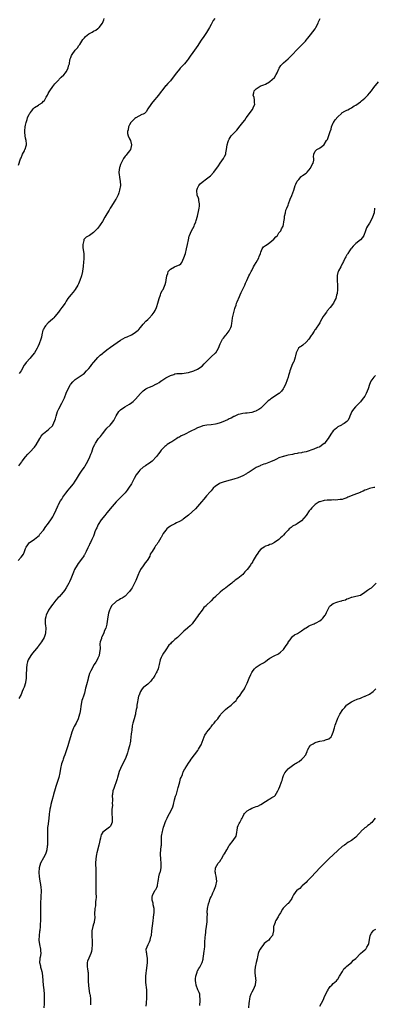
# Model space of a CAD drawing. Units: inches. Extents: x 2550000 to 2553000, y 1518000 to 1521000.
# Drawn here: x 2551008 to 2551165, y 1519679 to 1520114 of the extents above; entities that cross this region are included whole.
import ezdxf

# ---------------------------------------------------------------- set-up
doc = ezdxf.new("R2010")
doc.units = ezdxf.units.IN
doc.header["$MEASUREMENT"] = 0
doc.layers.add('LD25501518_10ft', color=81, linetype='Continuous')

msp = doc.modelspace()

# ---------------------------------------------------------------- linework, layer by layer
at = {"layer": 'LD25501518_10ft'}
for points, elevation in [([(2551007.88, 1520050.12), (2551008.81, 1520052.81), (2551009, 1520053.29), (2551009.45, 1520054.54), (2551009.66, 1520055), (2551010.48, 1520056.48), (2551010.74, 1520057), (2551010.8, 1520057.2), (2551011.33, 1520058.67), (2551011.48, 1520059), (2551011.47, 1520059.47), (2551011.3, 1520061), (2551011, 1520062), (2551010.78, 1520063), (2551010.67, 1520064.67), (2551010.67, 1520065), (2551010.69, 1520065.31), (2551010.88, 1520067), (2551011, 1520067.74), (2551011.27, 1520069), (2551011.75, 1520070.25), (2551011.9, 1520071), (2551012.64, 1520072.64), (2551012.83, 1520073), (2551013, 1520073.24), (2551013.81, 1520074.19), (2551014.41, 1520075), (2551015, 1520075.53), (2551016.68, 1520076.68), (2551017, 1520076.88), (2551018.35, 1520077.65), (2551019, 1520078.4), (2551019.32, 1520078.68), (2551020.11, 1520080.11), (2551020.65, 1520081), (2551021, 1520081.74), (2551021.45, 1520082.55), (2551021.74, 1520083), (2551023, 1520084.85), (2551023.98, 1520086.02), (2551024.85, 1520087), (2551026.74, 1520089), (2551027.87, 1520090.13), (2551028.65, 1520091), (2551029, 1520091.43), (2551029.86, 1520093), (2551030.04, 1520094.04), (2551030.36, 1520095), (2551030.65, 1520096.65), (2551030.73, 1520097), (2551030.79, 1520097.21), (2551031, 1520097.7), (2551031.36, 1520098.64), (2551031.55, 1520099), (2551033, 1520100.91), (2551034, 1520102), (2551034.62, 1520103), (2551035, 1520103.56), (2551035.84, 1520105), (2551036.31, 1520105.69), (2551037, 1520106.47), (2551037.53, 1520107), (2551039, 1520108.2), (2551040.45, 1520109), (2551041, 1520109.35), (2551042.11, 1520109.89), (2551043, 1520110.58), (2551043.27, 1520110.73), (2551043.56, 1520111), (2551044.95, 1520113), (2551045.55, 1520114.45), (2551045.8, 1520115)], 8850), ([(2551008.06, 1519917), (2551009.33, 1519918.67), (2551009.57, 1519919), (2551011, 1519920.89), (2551011.96, 1519922.04), (2551013, 1519923.08), (2551014.78, 1519925), (2551015, 1519925.28), (2551015.71, 1519926.29), (2551017.25, 1519929), (2551017.93, 1519930.07), (2551018.68, 1519931), (2551019, 1519931.32), (2551021.12, 1519933), (2551023, 1519934.82), (2551023.08, 1519934.92), (2551023.94, 1519937), (2551024.19, 1519937.81), (2551024.5, 1519939), (2551025.18, 1519941), (2551025.75, 1519942.25), (2551027, 1519944.68), (2551027.19, 1519945), (2551027.79, 1519946.21), (2551028.19, 1519947), (2551029, 1519949.16), (2551029.8, 1519951), (2551030.92, 1519953), (2551031, 1519953.11), (2551031.88, 1519954.12), (2551033, 1519955.15), (2551033.45, 1519955.45), (2551036.41, 1519957.59), (2551037, 1519957.97), (2551038.01, 1519959), (2551039, 1519960.08), (2551039.73, 1519961), (2551040.26, 1519961.74), (2551041, 1519962.63), (2551041.16, 1519962.84), (2551043, 1519964.93), (2551044.02, 1519965.98), (2551045, 1519966.74), (2551045.29, 1519967), (2551047, 1519968.37), (2551048.51, 1519969.49), (2551053, 1519972.55), (2551055, 1519973.7), (2551055.93, 1519974.07), (2551057.89, 1519975), (2551059, 1519975.67), (2551060.75, 1519977), (2551061, 1519977.28), (2551061.79, 1519978.21), (2551063, 1519979.72), (2551064.12, 1519981), (2551065, 1519981.79), (2551065.69, 1519982.31), (2551067, 1519983.75), (2551067.88, 1519985), (2551068.3, 1519985.7), (2551068.83, 1519987), (2551069, 1519987.46), (2551069.5, 1519989), (2551070.06, 1519991), (2551070.65, 1519992.65), (2551070.8, 1519993.2), (2551071.44, 1519994.56), (2551071.76, 1519995), (2551072.44, 1519996.44), (2551072.77, 1519997.23), (2551073, 1519998.33), (2551073.22, 1519999), (2551073.22, 1519999.22), (2551073.47, 1520001), (2551073.88, 1520002.12), (2551074.04, 1520003), (2551075, 1520004.02), (2551076.85, 1520005), (2551076.96, 1520005.04), (2551077.13, 1520005.13), (2551079, 1520005.93), (2551079.61, 1520006.39), (2551080.01, 1520007), (2551081.01, 1520009), (2551081.63, 1520011), (2551082.18, 1520013), (2551082.61, 1520015), (2551082.98, 1520017.02), (2551083.38, 1520018.62), (2551083.5, 1520019), (2551083.94, 1520019.94), (2551084.4, 1520021), (2551085.46, 1520023), (2551085.72, 1520023.72), (2551086.25, 1520025), (2551086.46, 1520025.54), (2551087, 1520027.54), (2551087.64, 1520030.36), (2551087.75, 1520031), (2551087.86, 1520031.86), (2551087.94, 1520033), (2551087.64, 1520034.36), (2551087.55, 1520035), (2551087.41, 1520035.41), (2551086.84, 1520036.84), (2551086.79, 1520037), (2551086.67, 1520038.67), (2551086.67, 1520039), (2551087, 1520039.88), (2551087.56, 1520041), (2551088.23, 1520041.77), (2551089, 1520042.52), (2551091, 1520043.95), (2551092.71, 1520045.29), (2551094.19, 1520047), (2551096.21, 1520049.79), (2551097.06, 1520050.94), (2551098.56, 1520053), (2551099, 1520053.93), (2551099.45, 1520055), (2551099.51, 1520055.51), (2551099.78, 1520057), (2551099.99, 1520058.01), (2551100.07, 1520059), (2551100.49, 1520060.49), (2551100.68, 1520061), (2551101, 1520061.58), (2551101.95, 1520063), (2551103, 1520064.22), (2551103.86, 1520065), (2551104.43, 1520065.57), (2551105, 1520066.34), (2551105.32, 1520066.68), (2551107.04, 1520069), (2551107.94, 1520070.06), (2551108.54, 1520071), (2551111.32, 1520074.68), (2551111.52, 1520075), (2551111.82, 1520075.82), (2551112.31, 1520077), (2551112.24, 1520077.76), (2551112.16, 1520079), (2551111.97, 1520079.97), (2551111.64, 1520081), (2551111.86, 1520082.14), (2551112.1, 1520083), (2551113, 1520083.86), (2551114.74, 1520085), (2551115, 1520085.13), (2551116.35, 1520085.65), (2551117, 1520085.96), (2551118.88, 1520087), (2551119, 1520087.08), (2551121, 1520088.95), (2551121.8, 1520090.2), (2551122.23, 1520091), (2551123, 1520092.77), (2551123.12, 1520093), (2551123.81, 1520094.19), (2551125, 1520095.41), (2551127, 1520097.18), (2551132.8, 1520103), (2551134.67, 1520105), (2551135, 1520105.38), (2551135.7, 1520106.3), (2551137, 1520107.8), (2551139, 1520110.47), (2551139.34, 1520111), (2551140.32, 1520113), (2551140.5, 1520113.5), (2551141.14, 1520115)], 8870), ([(2551094.61, 1520115), (2551093.94, 1520114.06), (2551093, 1520112.31), (2551092.24, 1520111), (2551091, 1520108.79), (2551089.74, 1520107), (2551088.58, 1520105.42), (2551088.33, 1520105), (2551087.12, 1520103.12), (2551085.71, 1520101), (2551085, 1520099.99), (2551083.73, 1520098.27), (2551082.87, 1520097), (2551082.42, 1520096.42), (2551081.31, 1520095), (2551080.16, 1520093.84), (2551079.39, 1520093), (2551079, 1520092.63), (2551077.69, 1520091), (2551076.23, 1520089), (2551075, 1520087.46), (2551073.82, 1520086.18), (2551073, 1520085.24), (2551072.88, 1520085.12), (2551071.24, 1520083), (2551071, 1520082.66), (2551070.28, 1520081.72), (2551069, 1520080.14), (2551067.96, 1520079), (2551066.62, 1520077.38), (2551066.34, 1520077), (2551065.1, 1520075), (2551064.32, 1520073.68), (2551063.56, 1520073), (2551063, 1520072.61), (2551062.45, 1520072.45), (2551061, 1520071.79), (2551059.79, 1520071), (2551059.33, 1520070.67), (2551059, 1520070.48), (2551058.25, 1520069.75), (2551057.6, 1520069), (2551057, 1520067.99), (2551056.49, 1520067), (2551056.29, 1520065.71), (2551056.07, 1520065), (2551056.08, 1520064.08), (2551056.38, 1520063), (2551057, 1520061.7), (2551057.4, 1520061), (2551057.9, 1520059), (2551057.74, 1520058.26), (2551057.35, 1520057), (2551057, 1520056.43), (2551055.82, 1520055), (2551055.46, 1520054.54), (2551055, 1520054), (2551054.29, 1520053), (2551053.22, 1520051), (2551053, 1520050.43), (2551052.67, 1520049.33), (2551052.54, 1520049), (2551052.29, 1520047), (2551052.38, 1520045.62), (2551052.47, 1520045), (2551052.58, 1520044.58), (2551052.79, 1520043), (2551052.9, 1520041), (2551052.59, 1520039), (2551052.2, 1520037.8), (2551051.9, 1520037), (2551051, 1520035.16), (2551050.91, 1520035), (2551050.18, 1520033.82), (2551049, 1520031.85), (2551048.44, 1520031), (2551047.89, 1520030.11), (2551047, 1520028.59), (2551046.05, 1520027), (2551045, 1520025.14), (2551043, 1520022.21), (2551042.37, 1520021.63), (2551041.78, 1520021), (2551041, 1520020.24), (2551039.22, 1520019), (2551037.79, 1520018.21), (2551037, 1520017.45), (2551036.79, 1520017.21), (2551036.72, 1520017), (2551036.71, 1520016.71), (2551036.27, 1520015), (2551036.39, 1520013.61), (2551036.52, 1520012.52), (2551036.76, 1520011), (2551036.78, 1520008.78), (2551036.66, 1520007), (2551036.48, 1520005.52), (2551036.46, 1520005), (2551036.38, 1520004.38), (2551036.16, 1520003), (2551035.68, 1520001), (2551035.03, 1519999), (2551034.44, 1519997.56), (2551034.15, 1519997), (2551032.94, 1519995), (2551032.09, 1519993.91), (2551031, 1519992.65), (2551029.72, 1519991), (2551029, 1519989.89), (2551028.48, 1519989), (2551027.04, 1519987), (2551026.14, 1519985.86), (2551025.53, 1519985), (2551023.98, 1519983), (2551023.53, 1519982.47), (2551023, 1519982.05), (2551021.82, 1519981), (2551021, 1519980.31), (2551019.76, 1519979), (2551019.47, 1519978.53), (2551018.78, 1519977.22), (2551018.71, 1519977), (2551018.25, 1519975), (2551018.04, 1519973.96), (2551017.78, 1519973), (2551017.05, 1519970.95), (2551016.43, 1519969.57), (2551016.14, 1519969), (2551015.02, 1519967), (2551013.36, 1519965), (2551013, 1519964.62), (2551011.3, 1519962.7), (2551011, 1519962.24), (2551010.47, 1519961.53), (2551009, 1519958.97), (2551008.21, 1519957.79)], 8860), ([(2551007.8, 1519875), (2551009, 1519876.58), (2551010.11, 1519877.89), (2551010.55, 1519879), (2551011, 1519880.3), (2551011.3, 1519881), (2551012.01, 1519881.99), (2551012.8, 1519883), (2551013, 1519883.18), (2551015, 1519884.45), (2551016.38, 1519885.62), (2551017, 1519886.12), (2551017.38, 1519886.62), (2551019, 1519888.53), (2551019.96, 1519890.04), (2551020.72, 1519891), (2551022.14, 1519893), (2551023, 1519894.38), (2551023.34, 1519895), (2551024.49, 1519897.51), (2551025, 1519898.49), (2551025.23, 1519899), (2551025.49, 1519899.49), (2551026.5, 1519901.5), (2551027, 1519902.18), (2551027.29, 1519902.71), (2551027.48, 1519903), (2551028.8, 1519904.8), (2551029.8, 1519906.2), (2551030.61, 1519907), (2551032.23, 1519909), (2551033, 1519910.19), (2551033.46, 1519911), (2551034.78, 1519913.22), (2551036.07, 1519915), (2551037, 1519916.38), (2551037.37, 1519917), (2551038.47, 1519919), (2551039.45, 1519921), (2551039.87, 1519922.13), (2551040.24, 1519923), (2551040.95, 1519925), (2551041.62, 1519926.38), (2551041.94, 1519927), (2551043, 1519928.64), (2551043.26, 1519929), (2551044.06, 1519929.94), (2551045, 1519931.17), (2551046.48, 1519933), (2551047, 1519933.61), (2551048.39, 1519935), (2551049, 1519935.71), (2551049.96, 1519937), (2551050.36, 1519937.64), (2551051, 1519939.06), (2551052.29, 1519941), (2551053, 1519941.69), (2551054.91, 1519943), (2551057, 1519944.2), (2551058.03, 1519945), (2551058.56, 1519945.44), (2551059, 1519945.82), (2551059.58, 1519946.42), (2551061.79, 1519949), (2551063, 1519950.2), (2551064.2, 1519951), (2551065, 1519951.44), (2551065.83, 1519951.83), (2551067, 1519952.29), (2551068.81, 1519953.19), (2551069, 1519953.31), (2551070.09, 1519953.91), (2551071, 1519954.54), (2551071.29, 1519954.71), (2551073, 1519955.85), (2551075, 1519957.01), (2551076.55, 1519957.45), (2551077, 1519957.62), (2551077.8, 1519957.8), (2551079, 1519957.86), (2551080.2, 1519957.8), (2551081.93, 1519958.07), (2551083, 1519958.28), (2551083.52, 1519958.48), (2551085, 1519958.87), (2551085.31, 1519959), (2551087, 1519959.76), (2551089, 1519961.1), (2551089.92, 1519962.08), (2551091, 1519963.09), (2551092.88, 1519965), (2551095, 1519966.92), (2551095.07, 1519967), (2551096.26, 1519969), (2551097.06, 1519970.94), (2551098.11, 1519973), (2551098.47, 1519973.53), (2551099.34, 1519974.66), (2551099.62, 1519975), (2551101, 1519976.79), (2551101.14, 1519977), (2551101.75, 1519978.25), (2551101.99, 1519979), (2551102.11, 1519980.11), (2551102.31, 1519981), (2551102.49, 1519982.49), (2551102.56, 1519983), (2551103.45, 1519986.55), (2551103.64, 1519987), (2551104.03, 1519988.03), (2551104.3, 1519989), (2551104.5, 1519989.5), (2551105, 1519990.62), (2551105.09, 1519990.91), (2551106.31, 1519993.69), (2551107, 1519995.14), (2551107.94, 1519997), (2551108.18, 1519997.82), (2551108.87, 1519999), (2551109.73, 1520001), (2551110.13, 1520001.87), (2551110.77, 1520003), (2551111, 1520003.43), (2551111.78, 1520005), (2551112.22, 1520005.78), (2551113, 1520006.91), (2551114.08, 1520009), (2551114.3, 1520009.7), (2551114.86, 1520011), (2551115, 1520011.51), (2551115.65, 1520013), (2551116.16, 1520013.84), (2551117, 1520014.44), (2551117.73, 1520015), (2551119, 1520015.77), (2551120.72, 1520017.28), (2551121.66, 1520018.34), (2551122.37, 1520019), (2551123, 1520020.05), (2551123.88, 1520021), (2551124.17, 1520021.83), (2551124.85, 1520023), (2551125, 1520023.81), (2551125.17, 1520025), (2551125.48, 1520026.52), (2551125.48, 1520027), (2551125.46, 1520027.46), (2551125.9, 1520029), (2551126.09, 1520030.09), (2551126.44, 1520031), (2551127, 1520032.41), (2551127.16, 1520033), (2551127.92, 1520035), (2551128.66, 1520036.66), (2551129.59, 1520039), (2551130.23, 1520041), (2551130.39, 1520041.61), (2551131.03, 1520042.97), (2551131.71, 1520043.71), (2551132.85, 1520045), (2551132.91, 1520045.09), (2551133.42, 1520045.42), (2551135, 1520046.54), (2551135.53, 1520047), (2551137, 1520048.8), (2551137.14, 1520049), (2551137.66, 1520050.34), (2551138.11, 1520051), (2551138.34, 1520052.34), (2551138.35, 1520053), (2551138.3, 1520053.7), (2551138.34, 1520055), (2551139, 1520056.28), (2551139.73, 1520057), (2551140.59, 1520057.41), (2551141, 1520057.77), (2551141.81, 1520058.19), (2551143, 1520059.21), (2551144.08, 1520061), (2551144.5, 1520061.5), (2551145.67, 1520065), (2551146.03, 1520065.97), (2551146.22, 1520067), (2551147, 1520068.79), (2551147.12, 1520069), (2551147.9, 1520070.1), (2551149, 1520071.45), (2551150.57, 1520073), (2551150.81, 1520073.19), (2551152.08, 1520073.92), (2551153, 1520074.42), (2551153.41, 1520074.59), (2551154.12, 1520075), (2551155, 1520075.46), (2551156.28, 1520076.28), (2551157, 1520076.7), (2551159, 1520078.15), (2551159.48, 1520078.52), (2551161, 1520079.8), (2551162.21, 1520081), (2551163, 1520081.89), (2551163.91, 1520083), (2551165, 1520084.43), (2551167, 1520086.97)], 8880), ([(2551165.28, 1520031), (2551165.01, 1520029), (2551164.41, 1520027), (2551163.96, 1520026.04), (2551163, 1520024.42), (2551162.08, 1520023), (2551161.71, 1520022.29), (2551161.26, 1520021), (2551160.49, 1520019), (2551159.93, 1520018.07), (2551158.99, 1520017.01), (2551157, 1520015.45), (2551156.5, 1520015), (2551155.8, 1520014.2), (2551155, 1520013.33), (2551154.78, 1520013), (2551154.2, 1520012.2), (2551153.39, 1520011), (2551153.27, 1520010.73), (2551153, 1520010.41), (2551152.55, 1520009.45), (2551152.25, 1520009), (2551151.47, 1520007.47), (2551151.3, 1520007), (2551151.25, 1520006.75), (2551151, 1520006.35), (2551150.34, 1520005), (2551149.31, 1520003.31), (2551149.11, 1520002.89), (2551149, 1520002.54), (2551148.72, 1520001.28), (2551148.67, 1520001), (2551148.72, 1520000.72), (2551148.77, 1519999), (2551148.9, 1519997), (2551148.86, 1519995), (2551148.72, 1519993.28), (2551148.48, 1519992.48), (2551148.13, 1519991), (2551147.73, 1519990.27), (2551147.11, 1519989), (2551145.58, 1519987), (2551144.37, 1519985.64), (2551143.94, 1519985), (2551143, 1519983.71), (2551142.53, 1519983), (2551142, 1519982), (2551141.4, 1519981), (2551141, 1519980.25), (2551140.17, 1519979), (2551139.68, 1519978.32), (2551139, 1519977.2), (2551138.9, 1519977.1), (2551138.51, 1519976.51), (2551137.46, 1519975), (2551137.3, 1519974.7), (2551136.17, 1519973), (2551135, 1519971.64), (2551133.58, 1519970.42), (2551133, 1519969.99), (2551132.39, 1519969.61), (2551131.69, 1519969), (2551131, 1519967.91), (2551130.59, 1519967), (2551130.31, 1519965.69), (2551130.22, 1519965), (2551129.5, 1519963), (2551129.31, 1519962.69), (2551128.67, 1519961.33), (2551128.54, 1519961), (2551127.81, 1519959), (2551127.66, 1519958.34), (2551127.24, 1519957), (2551127, 1519956.16), (2551126.59, 1519955), (2551125.84, 1519953), (2551125, 1519951.29), (2551124.84, 1519951), (2551124.06, 1519949.95), (2551123.12, 1519949), (2551123, 1519948.91), (2551120.2, 1519947), (2551119.46, 1519946.54), (2551119, 1519946.15), (2551118.29, 1519945.71), (2551115.64, 1519943), (2551115.28, 1519942.72), (2551115, 1519942.52), (2551114.07, 1519941.93), (2551113, 1519941.33), (2551112.78, 1519941.22), (2551112.18, 1519941), (2551111, 1519940.6), (2551109, 1519940.31), (2551108.23, 1519940.23), (2551107, 1519940.14), (2551105.88, 1519939.88), (2551105, 1519939.63), (2551103.55, 1519939), (2551103.19, 1519938.81), (2551103, 1519938.76), (2551101.92, 1519938.08), (2551101, 1519937.72), (2551100.54, 1519937.46), (2551099, 1519936.77), (2551097, 1519936.02), (2551095.6, 1519935.6), (2551095, 1519935.45), (2551093.08, 1519935.08), (2551091.12, 1519934.88), (2551089.41, 1519934.59), (2551089, 1519934.5), (2551087.95, 1519934.05), (2551087, 1519933.71), (2551085.69, 1519933), (2551084.41, 1519932.41), (2551081, 1519930.74), (2551079.77, 1519930.23), (2551079, 1519929.68), (2551078.52, 1519929.48), (2551077.86, 1519929), (2551075.6, 1519927.6), (2551075, 1519927.27), (2551073.6, 1519926.4), (2551073, 1519925.86), (2551072.5, 1519925.5), (2551071, 1519923.86), (2551070.37, 1519923), (2551069.81, 1519922.19), (2551068.94, 1519921.06), (2551067, 1519919.05), (2551065.82, 1519918.18), (2551065, 1519917.66), (2551064.61, 1519917.39), (2551064, 1519917), (2551063, 1519916.29), (2551061.56, 1519915), (2551061, 1519914.44), (2551059.87, 1519913), (2551059, 1519911.41), (2551057.9, 1519909), (2551056.54, 1519907), (2551055.85, 1519906.15), (2551055, 1519905.06), (2551053.14, 1519903), (2551052.03, 1519901.97), (2551051.06, 1519901), (2551049.22, 1519899), (2551047, 1519896.12), (2551046.08, 1519895), (2551044.36, 1519893), (2551043.08, 1519891), (2551042.47, 1519889.53), (2551042.21, 1519889), (2551041.66, 1519887.66), (2551041.32, 1519886.68), (2551041, 1519885.85), (2551040.35, 1519884.35), (2551039.71, 1519883), (2551039.45, 1519882.55), (2551039, 1519881.43), (2551038.84, 1519881.16), (2551038.58, 1519880.58), (2551037.8, 1519879), (2551037, 1519877.55), (2551036.79, 1519877.21), (2551036.71, 1519877), (2551036.06, 1519876.06), (2551035.28, 1519875), (2551034.29, 1519873.71), (2551033.82, 1519873), (2551032.62, 1519871), (2551032.14, 1519869.86), (2551031.03, 1519866.97), (2551030.43, 1519865.57), (2551030.13, 1519865), (2551029, 1519863), (2551028.21, 1519861.79), (2551027.6, 1519861), (2551025.84, 1519859), (2551025.41, 1519858.59), (2551024.46, 1519857.54), (2551023, 1519855.65), (2551022.52, 1519855), (2551021.19, 1519853), (2551021, 1519852.59), (2551020.13, 1519851), (2551019.94, 1519850.06), (2551019.66, 1519849), (2551019.74, 1519847), (2551019.8, 1519846.2), (2551019.94, 1519845), (2551019.84, 1519843), (2551019.67, 1519842.33), (2551019.21, 1519841), (2551018.01, 1519839), (2551016.71, 1519837.29), (2551016.54, 1519837), (2551015, 1519835.1), (2551014.02, 1519833.98), (2551013.35, 1519833), (2551012.22, 1519831), (2551011.9, 1519830.1), (2551011.58, 1519829), (2551011.4, 1519827.4), (2551011.36, 1519827), (2551011.37, 1519826.63), (2551011.35, 1519825), (2551011.3, 1519823), (2551011.04, 1519821), (2551011, 1519820.84), (2551010.36, 1519819), (2551009.93, 1519818.07), (2551009.46, 1519817), (2551009, 1519815.77), (2551008.07, 1519813.93)], 8890), ([(2551165.68, 1519957), (2551165, 1519956.14), (2551164.05, 1519955), (2551163.63, 1519954.37), (2551163.08, 1519953), (2551162.35, 1519951), (2551161.94, 1519950.06), (2551161.56, 1519949), (2551161, 1519947.86), (2551160.36, 1519947), (2551159.73, 1519946.27), (2551159, 1519945.27), (2551158.84, 1519945.16), (2551158.74, 1519945), (2551156.86, 1519943), (2551155.9, 1519942.1), (2551155.24, 1519941), (2551154.29, 1519939), (2551154, 1519938), (2551153.4, 1519937), (2551153, 1519936.52), (2551151.76, 1519935.76), (2551151, 1519935.24), (2551150.6, 1519935), (2551149, 1519934.16), (2551148.36, 1519933.64), (2551147.69, 1519933), (2551147, 1519932.39), (2551145.91, 1519931), (2551144.68, 1519929), (2551143.78, 1519927.78), (2551143.24, 1519927), (2551143.13, 1519926.87), (2551143, 1519926.77), (2551142.34, 1519926.34), (2551141, 1519925.42), (2551140.73, 1519925.27), (2551140.09, 1519925), (2551138.39, 1519924.39), (2551135, 1519923.21), (2551133.21, 1519922.79), (2551133, 1519922.72), (2551131.5, 1519922.5), (2551131, 1519922.38), (2551129.8, 1519922.2), (2551129, 1519922.01), (2551127, 1519921.6), (2551126.53, 1519921.47), (2551125, 1519921.14), (2551124.9, 1519921.1), (2551123, 1519920.45), (2551121.97, 1519919.97), (2551121, 1519919.48), (2551119.31, 1519918.69), (2551117, 1519917.85), (2551116.35, 1519917.65), (2551114.9, 1519917.1), (2551114.67, 1519917), (2551113, 1519916.16), (2551111.13, 1519915), (2551109.84, 1519914.16), (2551109, 1519913.64), (2551108.6, 1519913.4), (2551107, 1519912.53), (2551105, 1519911.67), (2551103, 1519911.02), (2551099.85, 1519910.15), (2551098.32, 1519909.68), (2551097, 1519909.21), (2551096.57, 1519909), (2551095, 1519908.01), (2551093.95, 1519907), (2551093, 1519905.94), (2551092.58, 1519905.42), (2551091, 1519903.7), (2551089.76, 1519902.24), (2551088.77, 1519901), (2551087, 1519898.94), (2551086.06, 1519897.94), (2551083, 1519895.13), (2551080.73, 1519893.27), (2551080.35, 1519893), (2551079, 1519892.24), (2551077.68, 1519891.68), (2551077, 1519891.34), (2551076.4, 1519891), (2551075.48, 1519890.52), (2551075, 1519890.29), (2551074.27, 1519889.73), (2551073.52, 1519889), (2551073, 1519888.45), (2551071.9, 1519887), (2551071.58, 1519886.42), (2551071, 1519885.27), (2551070.82, 1519885), (2551069.61, 1519883), (2551069.36, 1519882.64), (2551069, 1519882.05), (2551068.46, 1519881.54), (2551068.12, 1519881), (2551067, 1519879.09), (2551066.14, 1519877.86), (2551065.88, 1519877), (2551065, 1519875.47), (2551064.7, 1519875), (2551063.93, 1519874.07), (2551063, 1519872.67), (2551061.83, 1519871), (2551061, 1519869.44), (2551060.86, 1519869.14), (2551059.75, 1519866.25), (2551059.21, 1519865), (2551058.09, 1519863), (2551057.64, 1519862.36), (2551057, 1519861.38), (2551056.71, 1519861), (2551055, 1519859.31), (2551053.64, 1519858.36), (2551053, 1519858.01), (2551052.41, 1519857.59), (2551051.22, 1519857), (2551051, 1519856.84), (2551049, 1519854.96), (2551048.4, 1519853.6), (2551048.07, 1519853), (2551047.67, 1519851.67), (2551047.49, 1519851), (2551047.2, 1519849), (2551046.94, 1519847), (2551046.9, 1519846.9), (2551046.48, 1519845), (2551045.97, 1519843.97), (2551045.64, 1519843), (2551045.45, 1519842.55), (2551044.77, 1519841.23), (2551044.62, 1519841), (2551044.56, 1519840.56), (2551044.05, 1519839), (2551043.85, 1519838.15), (2551044.03, 1519836.03), (2551043.91, 1519835), (2551043.73, 1519834.27), (2551043.51, 1519833), (2551043, 1519831.83), (2551042.6, 1519831), (2551042.01, 1519829.99), (2551041.37, 1519829), (2551039.81, 1519826.19), (2551039.34, 1519825), (2551039, 1519823.96), (2551038.73, 1519823), (2551038.66, 1519822.66), (2551037.99, 1519819.99), (2551037.71, 1519819), (2551037.53, 1519818.47), (2551037.18, 1519817), (2551037, 1519816.35), (2551036.55, 1519815), (2551036.18, 1519813.82), (2551035.94, 1519813), (2551035.47, 1519810.53), (2551035.27, 1519809), (2551035, 1519807.4), (2551034.91, 1519807), (2551034.29, 1519805), (2551033.33, 1519803), (2551032.49, 1519801.51), (2551032.25, 1519801), (2551031.76, 1519799.76), (2551031.43, 1519799), (2551030.83, 1519797), (2551030.29, 1519795), (2551029.96, 1519794.04), (2551029.66, 1519793), (2551028.5, 1519789.5), (2551028.36, 1519789), (2551027.99, 1519787.99), (2551027.67, 1519787), (2551027.53, 1519786.47), (2551026.96, 1519785), (2551026.45, 1519783), (2551026.13, 1519781), (2551025.68, 1519779), (2551024.41, 1519775), (2551024.12, 1519773.88), (2551023.4, 1519771.4), (2551023.27, 1519770.73), (2551022.83, 1519769.17), (2551022.76, 1519769), (2551022.66, 1519768.66), (2551022.18, 1519767), (2551021.97, 1519765.97), (2551021.73, 1519765), (2551021.58, 1519763.58), (2551021.48, 1519763), (2551021.42, 1519762.58), (2551021.28, 1519761), (2551020.81, 1519757.19), (2551020.77, 1519757), (2551020.65, 1519755), (2551020.64, 1519753.36), (2551020.69, 1519752.69), (2551020.71, 1519751), (2551020.67, 1519749.33), (2551020.65, 1519749), (2551020.58, 1519748.58), (2551020.37, 1519747), (2551020.07, 1519745.93), (2551019.76, 1519745), (2551019, 1519743.44), (2551017.65, 1519741), (2551017.02, 1519739), (2551016.95, 1519736.95), (2551017.1, 1519735.1), (2551017.36, 1519733), (2551017.64, 1519731.64), (2551017.72, 1519730.28), (2551017.89, 1519729), (2551017.89, 1519727.89), (2551017.81, 1519727), (2551017.72, 1519726.28), (2551017.62, 1519723), (2551017.65, 1519722.36), (2551017.6, 1519721), (2551017.57, 1519719.57), (2551017.61, 1519719), (2551017.66, 1519717), (2551017.64, 1519715.64), (2551017.61, 1519715), (2551017.54, 1519714.46), (2551017.43, 1519713), (2551017.28, 1519711.28), (2551017.2, 1519710.8), (2551017.01, 1519709), (2551016.88, 1519707), (2551017.11, 1519705), (2551017.59, 1519703), (2551017.67, 1519702.33), (2551017.73, 1519701), (2551017.41, 1519699.41), (2551017.36, 1519699), (2551017.34, 1519698.66), (2551017.19, 1519697), (2551017.56, 1519695.56), (2551017.68, 1519695), (2551017.93, 1519694.07), (2551018.25, 1519693), (2551018.36, 1519692.36), (2551018.55, 1519691), (2551018.85, 1519687), (2551019.05, 1519685), (2551019.22, 1519683), (2551019.24, 1519681), (2551019.17, 1519679.17), (2551019.18, 1519678.82), (2551019.08, 1519677)], 8900), ([(2551165.39, 1519907.39), (2551165, 1519907.39), (2551163, 1519906.98), (2551161.61, 1519906.39), (2551161, 1519906.22), (2551160.24, 1519905.76), (2551159, 1519905.29), (2551158.82, 1519905.18), (2551156.05, 1519904.05), (2551153.43, 1519903), (2551153, 1519902.8), (2551151.69, 1519902.31), (2551151, 1519902.09), (2551150.01, 1519902.01), (2551149, 1519901.85), (2551148.2, 1519901.8), (2551147, 1519901.86), (2551146.22, 1519901.78), (2551145, 1519901.79), (2551144.31, 1519901.69), (2551143, 1519901.59), (2551141, 1519901.08), (2551140.83, 1519901), (2551139, 1519899.85), (2551138.08, 1519899), (2551137.58, 1519898.42), (2551137, 1519897.63), (2551136.41, 1519897), (2551135, 1519895.02), (2551133, 1519892.56), (2551131, 1519891.32), (2551130.61, 1519891), (2551129, 1519890.27), (2551128.34, 1519889.66), (2551127.56, 1519889), (2551127, 1519888.5), (2551125.65, 1519887), (2551125, 1519886.22), (2551124.39, 1519885.61), (2551123.67, 1519885), (2551123, 1519884.37), (2551121, 1519883.02), (2551119.73, 1519882.27), (2551119, 1519882.05), (2551118.26, 1519881.74), (2551117, 1519881.35), (2551116.77, 1519881.23), (2551116.4, 1519881), (2551115, 1519880.09), (2551114.17, 1519879), (2551113.69, 1519878.31), (2551113, 1519877.3), (2551111.65, 1519875), (2551111.42, 1519874.58), (2551111, 1519873.89), (2551110.62, 1519873.38), (2551110.37, 1519873), (2551109, 1519871.04), (2551107.98, 1519870.02), (2551107, 1519868.89), (2551104.82, 1519867), (2551103.71, 1519866.29), (2551103, 1519865.77), (2551102.57, 1519865.43), (2551102.11, 1519865), (2551101, 1519864.15), (2551099.55, 1519863), (2551099.25, 1519862.75), (2551099, 1519862.49), (2551098.08, 1519861.92), (2551097, 1519861), (2551095, 1519859.12), (2551094.9, 1519859), (2551093.85, 1519858.15), (2551093, 1519857.17), (2551092.87, 1519857), (2551091, 1519855.25), (2551090.78, 1519855), (2551089.85, 1519854.15), (2551089, 1519852.98), (2551087.47, 1519851), (2551087, 1519850.23), (2551086.44, 1519849.56), (2551086.1, 1519849), (2551085, 1519847.48), (2551084.62, 1519847), (2551083.82, 1519846.18), (2551082.77, 1519845.23), (2551082.55, 1519845), (2551081, 1519843.7), (2551080.26, 1519843), (2551079.6, 1519842.4), (2551079, 1519841.81), (2551078.57, 1519841.43), (2551078.16, 1519841), (2551077, 1519840.01), (2551075.9, 1519839), (2551075.41, 1519838.59), (2551075, 1519838.12), (2551074.39, 1519837.61), (2551073, 1519835.45), (2551072.68, 1519835), (2551072.01, 1519833.99), (2551071.39, 1519833), (2551071, 1519832.14), (2551070.44, 1519831), (2551070.04, 1519829), (2551069.74, 1519827.74), (2551069.58, 1519827), (2551069, 1519825.75), (2551068.74, 1519825.26), (2551068.62, 1519825), (2551068.09, 1519824.09), (2551067.42, 1519823), (2551067, 1519822.43), (2551066.37, 1519821.63), (2551065.78, 1519821), (2551065, 1519820.32), (2551063.27, 1519819), (2551063, 1519818.77), (2551062.24, 1519817.76), (2551061.75, 1519817), (2551061, 1519815.18), (2551060.96, 1519815), (2551060.63, 1519813.37), (2551060.48, 1519812.48), (2551060.25, 1519811), (2551060.12, 1519809.88), (2551059.94, 1519809), (2551059.62, 1519807.62), (2551059.54, 1519807), (2551059.46, 1519806.54), (2551058.97, 1519805), (2551058.44, 1519803), (2551058.18, 1519801.82), (2551057.95, 1519799.95), (2551057.8, 1519799), (2551057.73, 1519798.27), (2551057.4, 1519795.4), (2551057.36, 1519795), (2551057, 1519792.99), (2551056.4, 1519791), (2551056.05, 1519789.95), (2551055.8, 1519789), (2551055.06, 1519787), (2551054.3, 1519785.7), (2551053, 1519783), (2551052.41, 1519781.59), (2551051.99, 1519779.99), (2551051.7, 1519779), (2551051.57, 1519778.43), (2551051.08, 1519777), (2551050.31, 1519775), (2551049.96, 1519774.04), (2551049.61, 1519773), (2551049.4, 1519771.4), (2551049.32, 1519771), (2551049.37, 1519769), (2551049.36, 1519767.36), (2551049.4, 1519767), (2551049.41, 1519766.59), (2551049.2, 1519765), (2551049.07, 1519763), (2551049.26, 1519761), (2551049.22, 1519759), (2551049.17, 1519758.83), (2551049, 1519758.43), (2551048.54, 1519757.46), (2551048.13, 1519757), (2551047, 1519756.1), (2551045.23, 1519754.77), (2551044.46, 1519753.54), (2551044.31, 1519753), (2551044.14, 1519752.14), (2551043.82, 1519751), (2551043.66, 1519750.34), (2551043.38, 1519749), (2551042.46, 1519745.54), (2551042.33, 1519745), (2551042.01, 1519743), (2551041.96, 1519741), (2551041.98, 1519739.98), (2551042.05, 1519739), (2551042.12, 1519736.12), (2551042.02, 1519733.98), (2551042.05, 1519733), (2551042.05, 1519732.05), (2551042.01, 1519731), (2551042, 1519729), (2551042.03, 1519728.03), (2551042.16, 1519725.84), (2551042.13, 1519725), (2551041.94, 1519723.94), (2551041.94, 1519723), (2551041.9, 1519722.1), (2551041.6, 1519721), (2551041.54, 1519718.46), (2551041.61, 1519717), (2551041.33, 1519715), (2551041.27, 1519714.73), (2551041, 1519713.96), (2551040.73, 1519713), (2551040.31, 1519711), (2551040.28, 1519709), (2551040.36, 1519708.36), (2551040.42, 1519707), (2551040.41, 1519705.59), (2551040.45, 1519705), (2551040.31, 1519703), (2551040.1, 1519701.9), (2551039.87, 1519701), (2551038.94, 1519699), (2551038.37, 1519697.63), (2551038.2, 1519697), (2551038.24, 1519696.24), (2551038.18, 1519695), (2551038.35, 1519694.35), (2551038.53, 1519693), (2551038.61, 1519692.61), (2551038.69, 1519691), (2551038.67, 1519688.67), (2551038.77, 1519687), (2551038.76, 1519686.76), (2551039.31, 1519683.31), (2551039.41, 1519683), (2551039.51, 1519682.49), (2551039.67, 1519681), (2551039.77, 1519679), (2551039.75, 1519678.25)], 8910), ([(2551064.3, 1519677.7), (2551064.5, 1519679), (2551064.63, 1519681.37), (2551064.63, 1519683), (2551064.55, 1519684.55), (2551064.55, 1519685), (2551064.23, 1519688.23), (2551064.13, 1519689), (2551064.11, 1519689.89), (2551064.14, 1519691), (2551064.3, 1519692.3), (2551064.44, 1519693.56), (2551064.92, 1519696.92), (2551064.96, 1519699), (2551064.66, 1519700.66), (2551064.55, 1519701), (2551064.48, 1519701.52), (2551064.36, 1519703), (2551065.13, 1519705), (2551065.79, 1519706.2), (2551066.12, 1519707), (2551066.45, 1519708.45), (2551066.6, 1519709), (2551066.84, 1519711), (2551067.47, 1519715.47), (2551067.62, 1519717), (2551067.7, 1519718.3), (2551067.8, 1519719), (2551067.85, 1519719.85), (2551067.8, 1519721), (2551067.45, 1519722.55), (2551067.37, 1519723.37), (2551067, 1519724.6), (2551066.91, 1519725), (2551067, 1519725.8), (2551067.16, 1519726.84), (2551067.19, 1519727), (2551067.4, 1519727.4), (2551068.36, 1519729), (2551068.63, 1519729.37), (2551069, 1519730.21), (2551069.27, 1519731), (2551069.28, 1519731.28), (2551069.65, 1519733), (2551069.74, 1519733.74), (2551069.96, 1519735), (2551070.27, 1519736.27), (2551070.47, 1519737), (2551070.61, 1519737.39), (2551070.97, 1519739), (2551070.99, 1519741), (2551070.73, 1519742.73), (2551070.65, 1519745), (2551070.66, 1519745.34), (2551070.86, 1519747), (2551071, 1519748.49), (2551071.06, 1519749), (2551071.05, 1519750.95), (2551071.13, 1519753), (2551071.5, 1519755), (2551071.66, 1519755.66), (2551072.02, 1519757), (2551072.27, 1519757.73), (2551072.64, 1519759), (2551073, 1519759.84), (2551073.53, 1519761), (2551074.07, 1519761.93), (2551074.65, 1519763), (2551075.69, 1519765), (2551076.03, 1519765.97), (2551076.36, 1519767), (2551076.9, 1519769.1), (2551077.34, 1519770.66), (2551077.65, 1519771.65), (2551078.49, 1519774.49), (2551078.62, 1519775), (2551079.17, 1519777), (2551079.5, 1519778.5), (2551079.75, 1519779), (2551080.32, 1519780.32), (2551080.51, 1519781), (2551080.65, 1519781.35), (2551081, 1519781.99), (2551081.33, 1519782.67), (2551081.59, 1519783), (2551083, 1519785.27), (2551083.73, 1519786.27), (2551084.16, 1519787), (2551085.66, 1519789), (2551087.15, 1519790.85), (2551087.47, 1519791.47), (2551088.34, 1519793), (2551088.55, 1519793.45), (2551089.88, 1519797), (2551090.25, 1519797.75), (2551091, 1519798.71), (2551091.19, 1519799), (2551091.9, 1519799.9), (2551092.74, 1519801), (2551092.83, 1519801.17), (2551093, 1519801.37), (2551093.66, 1519802.34), (2551094.32, 1519803), (2551095, 1519803.87), (2551095.93, 1519805), (2551096.37, 1519805.63), (2551097, 1519806.46), (2551097.37, 1519807), (2551099, 1519808.69), (2551099.32, 1519809), (2551100.24, 1519809.76), (2551101.85, 1519811), (2551103, 1519812.13), (2551104.03, 1519813), (2551104.37, 1519813.63), (2551105, 1519814.4), (2551105.24, 1519814.76), (2551105.5, 1519815), (2551106.83, 1519817), (2551107, 1519817.18), (2551107.74, 1519818.26), (2551108.06, 1519819), (2551109, 1519820.71), (2551109.9, 1519823), (2551110.62, 1519824.62), (2551110.83, 1519825.17), (2551111, 1519825.41), (2551111.62, 1519826.38), (2551112.16, 1519827), (2551113, 1519827.79), (2551114.71, 1519829), (2551115, 1519829.17), (2551116.22, 1519829.78), (2551117, 1519830.35), (2551117.97, 1519831), (2551119, 1519831.79), (2551120.83, 1519832.83), (2551121.16, 1519833), (2551122.43, 1519833.57), (2551123, 1519833.86), (2551123.61, 1519834.39), (2551125, 1519835.69), (2551125.91, 1519837), (2551127, 1519838.65), (2551127.13, 1519838.87), (2551127.95, 1519839.95), (2551128.8, 1519841.2), (2551129, 1519841.33), (2551129.92, 1519842.08), (2551131.25, 1519842.75), (2551131.66, 1519843), (2551133, 1519843.84), (2551134.62, 1519845), (2551135, 1519845.25), (2551136.1, 1519845.9), (2551137, 1519846.38), (2551138.52, 1519847), (2551139, 1519847.23), (2551139.5, 1519847.5), (2551141, 1519848.28), (2551141.88, 1519849), (2551142.44, 1519849.56), (2551143, 1519850.25), (2551143.32, 1519850.68), (2551143.53, 1519851), (2551143.96, 1519851.96), (2551145, 1519854.04), (2551145.37, 1519854.63), (2551145.62, 1519855), (2551147, 1519856), (2551148.52, 1519856.52), (2551149, 1519856.71), (2551149.99, 1519857), (2551150.81, 1519857.19), (2551151, 1519857.28), (2551152.36, 1519857.64), (2551153, 1519858.05), (2551153.79, 1519858.21), (2551155, 1519858.84), (2551155.15, 1519858.85), (2551157, 1519859.18), (2551159, 1519859.7), (2551161, 1519861), (2551162.08, 1519861.92), (2551163, 1519862.42), (2551163.83, 1519863), (2551165, 1519863.97), (2551165.99, 1519865)], 8920), ([(2551088.06, 1519677.94), (2551088.21, 1519680.21), (2551088.24, 1519681), (2551088.06, 1519681.94), (2551088, 1519683), (2551087.77, 1519683.77), (2551087.16, 1519685), (2551087, 1519685.37), (2551086.56, 1519686.56), (2551086.43, 1519687), (2551086.24, 1519688.24), (2551086.16, 1519689), (2551086.17, 1519689.83), (2551086.23, 1519691), (2551086.78, 1519692.78), (2551086.83, 1519693), (2551087, 1519693.31), (2551087.65, 1519694.35), (2551088.01, 1519695), (2551089.01, 1519697), (2551089.45, 1519698.55), (2551089.54, 1519699), (2551089.66, 1519699.66), (2551089.83, 1519701), (2551089.9, 1519702.1), (2551090.05, 1519703), (2551090.18, 1519704.18), (2551090.24, 1519705.76), (2551090.44, 1519708.44), (2551090.47, 1519709), (2551090.67, 1519710.67), (2551090.69, 1519711), (2551091.02, 1519713), (2551091.28, 1519715), (2551091.34, 1519717), (2551091.35, 1519718.65), (2551091.3, 1519719), (2551091.29, 1519719.29), (2551091.44, 1519721), (2551091.81, 1519723), (2551092.26, 1519724.26), (2551092.48, 1519725), (2551092.62, 1519725.38), (2551093, 1519726.17), (2551093.46, 1519727), (2551093.84, 1519727.84), (2551094.36, 1519729), (2551094.49, 1519729.51), (2551095.15, 1519731), (2551095.5, 1519733), (2551095.24, 1519735.24), (2551095, 1519736.51), (2551094.89, 1519736.89), (2551094.84, 1519737), (2551094.83, 1519737.17), (2551095, 1519738.66), (2551095.02, 1519739), (2551096.14, 1519741), (2551096.58, 1519741.42), (2551097, 1519741.91), (2551097.38, 1519742.62), (2551097.59, 1519743), (2551098.52, 1519744.52), (2551098.9, 1519745.1), (2551099.92, 1519747), (2551101, 1519748.79), (2551101.15, 1519749), (2551102.76, 1519751), (2551104.06, 1519753), (2551104.25, 1519753.75), (2551104.64, 1519756.64), (2551104.71, 1519757), (2551105, 1519757.76), (2551105.48, 1519758.52), (2551105.7, 1519759), (2551106.47, 1519760.47), (2551106.76, 1519761), (2551106.82, 1519761.18), (2551107, 1519761.51), (2551107.47, 1519762.53), (2551107.77, 1519763), (2551109, 1519764.17), (2551110.26, 1519765), (2551111, 1519765.34), (2551112.22, 1519765.78), (2551113, 1519766.11), (2551113.71, 1519766.29), (2551115.05, 1519766.95), (2551117, 1519768.27), (2551118.25, 1519769), (2551118.68, 1519769.32), (2551119, 1519769.45), (2551119.91, 1519770.09), (2551121, 1519770.75), (2551121.14, 1519770.86), (2551121.27, 1519771), (2551122.54, 1519773), (2551123, 1519774), (2551123.42, 1519775), (2551124.12, 1519777), (2551124.36, 1519777.64), (2551124.67, 1519779), (2551125, 1519779.84), (2551125.6, 1519781), (2551127, 1519782.73), (2551127.25, 1519783), (2551129, 1519784.28), (2551130.05, 1519785), (2551130.65, 1519785.35), (2551131, 1519785.59), (2551131.94, 1519786.06), (2551133.14, 1519787), (2551133.73, 1519787.73), (2551134.83, 1519789), (2551135, 1519789.46), (2551135.5, 1519790.5), (2551135.59, 1519791), (2551136.32, 1519792.32), (2551136.74, 1519793), (2551137, 1519793.25), (2551138.14, 1519793.86), (2551139, 1519794.45), (2551139.44, 1519794.56), (2551141.07, 1519795.07), (2551143, 1519795.32), (2551143.56, 1519795.56), (2551145, 1519796.02), (2551146.06, 1519797), (2551146.4, 1519797.6), (2551147.02, 1519799), (2551147.55, 1519801), (2551147.89, 1519802.11), (2551148.84, 1519804.84), (2551149, 1519805.24), (2551149.88, 1519807), (2551151.18, 1519809), (2551152.09, 1519809.91), (2551152.92, 1519811), (2551153, 1519811.07), (2551155, 1519812.43), (2551156.17, 1519813), (2551157.59, 1519813.59), (2551159, 1519814.15), (2551159.66, 1519814.34), (2551161, 1519814.91), (2551161.07, 1519814.93), (2551163, 1519815.87), (2551164.63, 1519817), (2551164.82, 1519817.18), (2551165, 1519817.39), (2551165.8, 1519818.2)], 8930), ([(2551165.53, 1519761), (2551165, 1519760.25), (2551163.98, 1519759), (2551163.45, 1519758.55), (2551163, 1519758.2), (2551162.29, 1519757.71), (2551161.47, 1519757), (2551161, 1519756.65), (2551159.21, 1519755), (2551159, 1519754.76), (2551158.12, 1519753.88), (2551157, 1519752.6), (2551155.01, 1519750.99), (2551153.72, 1519750.28), (2551153, 1519749.84), (2551152.51, 1519749.49), (2551151.92, 1519749), (2551151, 1519748.37), (2551149, 1519746.59), (2551145.09, 1519742.91), (2551143.11, 1519741), (2551141.08, 1519738.92), (2551139.26, 1519737), (2551137.18, 1519734.83), (2551136.21, 1519733.79), (2551135.43, 1519733), (2551135, 1519732.53), (2551133.32, 1519731), (2551133.17, 1519730.83), (2551133, 1519730.72), (2551132.16, 1519729.84), (2551131, 1519729.1), (2551130.89, 1519729), (2551129.42, 1519727), (2551129.29, 1519726.71), (2551129, 1519726.19), (2551128.63, 1519725.37), (2551128.41, 1519725), (2551127, 1519723.22), (2551126.78, 1519723), (2551125.86, 1519722.14), (2551124.9, 1519721.1), (2551124.61, 1519720.61), (2551123.62, 1519719), (2551123.41, 1519718.59), (2551123, 1519717.98), (2551122.67, 1519717.33), (2551121.69, 1519715.69), (2551121.34, 1519715), (2551121.29, 1519714.71), (2551121, 1519713.96), (2551120.78, 1519713.22), (2551120.63, 1519713), (2551120.57, 1519712.57), (2551120.55, 1519711), (2551120.28, 1519709.72), (2551120.16, 1519709), (2551119, 1519707.65), (2551118.5, 1519707), (2551117.61, 1519706.39), (2551117, 1519705.85), (2551116.52, 1519705.48), (2551116.23, 1519705), (2551115, 1519703.37), (2551114.75, 1519703), (2551114.13, 1519701.87), (2551113.85, 1519701), (2551113.56, 1519699.56), (2551113.31, 1519698.69), (2551112.96, 1519697), (2551112.5, 1519695), (2551112.39, 1519693.61), (2551112.31, 1519693), (2551112.36, 1519692.36), (2551112.71, 1519689), (2551112.65, 1519688.65), (2551112.46, 1519687), (2551112.05, 1519685.95), (2551111.62, 1519685), (2551111, 1519683.86), (2551110.56, 1519683), (2551110.09, 1519681.91), (2551109.93, 1519681), (2551109.82, 1519679.82), (2551109.67, 1519679), (2551109.55, 1519677)], 8940), ([(2551141, 1519677.68), (2551141.76, 1519679), (2551142.77, 1519681), (2551142.83, 1519681.17), (2551143, 1519681.52), (2551143.45, 1519682.55), (2551144.46, 1519684.46), (2551144.69, 1519685), (2551144.76, 1519685.24), (2551145, 1519685.56), (2551145.58, 1519686.42), (2551146.35, 1519687), (2551147, 1519687.69), (2551148.45, 1519689), (2551148.66, 1519689.34), (2551149, 1519689.69), (2551149.76, 1519691), (2551151.03, 1519693), (2551151.71, 1519694.29), (2551152.55, 1519695), (2551153, 1519695.49), (2551155.02, 1519697), (2551155.93, 1519698.07), (2551157, 1519698.89), (2551159.08, 1519701), (2551160.13, 1519701.87), (2551161, 1519702.63), (2551161.2, 1519702.8), (2551161.36, 1519703), (2551161.86, 1519703.86), (2551162.6, 1519705), (2551162.68, 1519705.32), (2551163.34, 1519709), (2551163.94, 1519710.06), (2551164.63, 1519711), (2551165, 1519711.33), (2551165.78, 1519711.78)], 8950)]:
    msp.add_lwpolyline(points, dxfattribs=dict(at, elevation=elevation))

doc.saveas('drawing.dxf')
